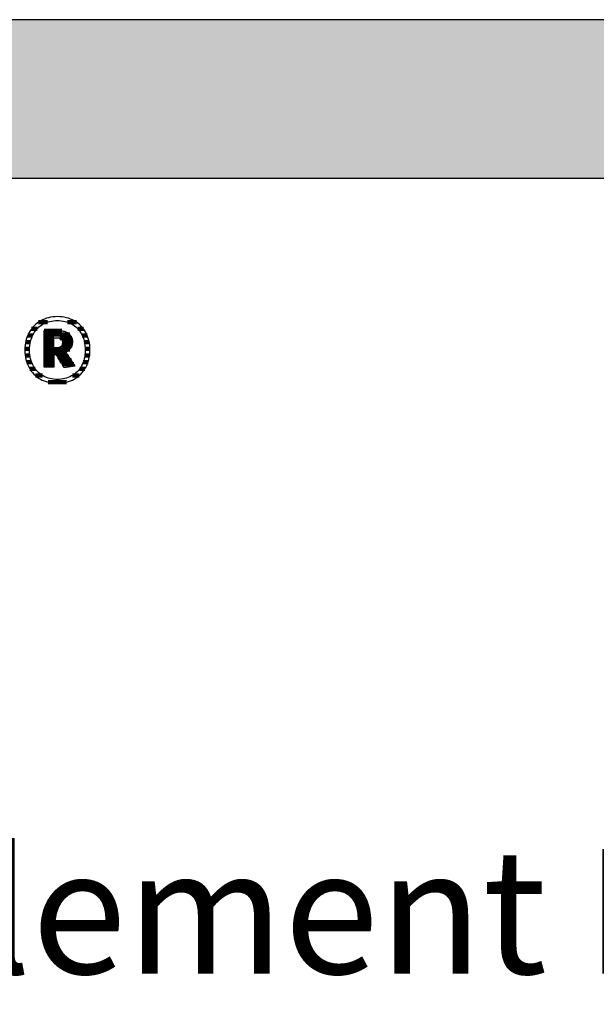
# Model space of a CAD drawing. Extents: x -993 to 977, y -2287 to 12422.
# Drawn here: x -686 to -455, y 9018 to 9412 of the extents above; entities that cross this region are included whole.
import ezdxf

# ---------------------------------------------------------------- set-up
doc = ezdxf.new("R2010")
doc.units = 0
doc.header["$LTSCALE"] = 10
doc.layers.add('DETAIL_1', color=7, linetype='CONTINUOUS')
doc.styles.add('WHITNEY_BOOK', font='txt')

# ---------------------------------------------------------------- blocks, each defined once
blk = doc.blocks.new('*X11')
at = {"layer": 'DETAIL_1', "color": 42, "linetype": 'CONTINUOUS', "lineweight": -2}
for p, q in [((-679.09, 9288.11), (-681.31, 9288.11)), ((-674.98, 9290.78), (-678.51, 9290.78)), ((-663.33, 9290.78), (-666.92, 9290.78)), ((-660.54, 9288.11), (-662.81, 9288.11)), ((-680.89, 9285.45), (-682.84, 9285.45)), ((-659.03, 9285.45), (-661.02, 9285.45)), ((-682.07, 9280.11), (-683.96, 9280.11)), ((-681.76, 9282.78), (-683.66, 9282.78)), ((-658.23, 9282.78), (-660.14, 9282.78)), ((-657.94, 9280.11), (-659.83, 9280.11)), ((-681.93, 9277.44), (-683.83, 9277.44)), ((-658.08, 9277.44), (-659.98, 9277.44)), ((-681.27, 9274.77), (-683.23, 9274.77)), ((-679.85, 9272.11), (-682, 9272.11)), ((-659.95, 9272.11), (-662.04, 9272.11)), ((-658.7, 9274.77), (-660.63, 9274.77)), ((-676.91, 9269.44), (-679.77, 9269.44)), ((-662.2, 9269.44), (-664.96, 9269.44)), ((-669.33, 9266.77), (-674.65, 9266.77)), ((-667.31, 9266.77), (-669.33, 9266.77))]:
    blk.add_line(p, q, dxfattribs=at)
blk = doc.blocks.new('*X12')
at = {"layer": 'DETAIL_1', "color": 42, "linetype": 'CONTINUOUS', "lineweight": -2}
for p, q in [((-669.15, 9287.33), (-676.29, 9287.33)), ((-665.99, 9285.84), (-676.29, 9285.84)), ((-672.33, 9284.35), (-676.29, 9284.35)), ((-665.15, 9284.35), (-669.97, 9284.35)), ((-672.33, 9282.87), (-676.29, 9282.87)), ((-672.33, 9281.38), (-676.29, 9281.38)), ((-668.71, 9279.9), (-676.29, 9279.9)), ((-668.81, 9281.38), (-669.17, 9281.38)), ((-664.93, 9282.87), (-668.9, 9282.87)), ((-665.14, 9281.38), (-668.81, 9281.38)), ((-665.97, 9279.9), (-668.71, 9279.9)), ((-668.61, 9278.41), (-676.29, 9278.41)), ((-672.33, 9276.92), (-676.29, 9276.92)), ((-668.51, 9276.92), (-670.94, 9276.92)), ((-667.33, 9278.41), (-668.61, 9278.41)), ((-666.34, 9276.92), (-668.51, 9276.92)), ((-672.33, 9275.44), (-676.29, 9275.44)), ((-672.33, 9273.95), (-676.29, 9273.95)), ((-668.41, 9275.44), (-670, 9275.44)), ((-668.31, 9273.95), (-669.07, 9273.95)), ((-665.35, 9275.44), (-668.41, 9275.44)), ((-664.35, 9273.95), (-668.31, 9273.95))]:
    blk.add_line(p, q, dxfattribs=at)

msp = doc.modelspace()

# ---------------------------------------------------------------- hatches: boundary and pattern name
at = {"layer": 'DETAIL_1', "linetype": 'CONTINUOUS'}
msp.add_hatch(color=28, dxfattribs=at).paths.add_polyline_path([(-993.2, 9348.4), (976.8, 9348.4), (976.8, 9411.83), (-993.2, 9411.83)])

# ---------------------------------------------------------------- linework, layer by layer
at = {"layer": 'DETAIL_1', "color": 42, "lineweight": -2}
for p, q in [((-668.2, 9272.57), (-668.22, 9272.6)), ((-670.95, 9266.32), (-670.02, 9266.35))]:
    msp.add_line(p, q, dxfattribs=at)
at = {"layer": 'DETAIL_1', "color": 28, "linetype": 'CONTINUOUS', "lineweight": -3}
msp.add_lwpolyline([(-993.2, 9348.4), (976.8, 9348.4), (976.8, 9411.83), (-993.2, 9411.83)], close=True, dxfattribs=at)
at = {"layer": 'DETAIL_1', "color": 42, "lineweight": -3}
for points in [[(-670.02, 9266.35), (-669.1, 9266.43), (-668.22, 9266.57), (-667.36, 9266.75), (-666.52, 9266.99), (-665.72, 9267.28), (-664.95, 9267.62), (-664.21, 9268.01), (-663.5, 9268.44), (-662.83, 9268.92), (-662.2, 9269.44), (-661.6, 9270.01), (-661.04, 9270.61), (-660.53, 9271.26), (-660.05, 9271.94), (-659.62, 9272.66), (-659.24, 9273.42), (-658.9, 9274.21), (-658.61, 9275.04), (-658.37, 9275.9), (-658.18, 9276.79), (-658.04, 9277.71), (-657.95, 9278.66), (-657.93, 9279.63), (-657.95, 9280.61), (-658.04, 9281.57), (-658.17, 9282.5), (-658.36, 9283.39), (-658.59, 9284.25), (-658.88, 9285.08), (-659.21, 9285.88), (-659.59, 9286.64), (-660.02, 9287.37), (-660.49, 9288.05), (-661, 9288.7), (-661.56, 9289.31), (-662.15, 9289.87), (-662.78, 9290.39), (-663.45, 9290.87), (-664.16, 9291.31), (-664.9, 9291.69), (-665.67, 9292.03), (-666.48, 9292.32), (-667.32, 9292.56), (-668.18, 9292.75), (-669.08, 9292.89), (-670, 9292.97), (-670.95, 9293), (-671.89, 9292.97), (-672.8, 9292.89), (-673.69, 9292.75), (-674.55, 9292.56), (-675.38, 9292.32), (-676.18, 9292.02), (-676.95, 9291.68), (-677.69, 9291.29), (-678.4, 9290.86), (-679.07, 9290.38), (-679.71, 9289.85), (-680.3, 9289.29), (-680.86, 9288.68), (-681.38, 9288.03), (-681.85, 9287.34), (-682.28, 9286.62), (-682.67, 9285.86), (-683.01, 9285.06), (-683.3, 9284.23), (-683.54, 9283.37), (-683.73, 9282.48), (-683.87, 9281.56), (-683.95, 9280.61), (-683.98, 9279.63), (-683.95, 9278.65), (-683.87, 9277.69), (-683.73, 9276.77), (-683.55, 9275.88), (-683.31, 9275.01), (-683.02, 9274.19), (-682.69, 9273.39), (-682.31, 9272.63), (-681.88, 9271.91), (-681.41, 9271.23), (-680.9, 9270.59), (-680.35, 9269.98), (-679.75, 9269.42), (-679.12, 9268.9), (-678.45, 9268.43), (-677.75, 9268), (-677.01, 9267.61), (-676.23, 9267.28), (-675.42, 9266.99), (-674.59, 9266.75), (-673.72, 9266.56), (-672.82, 9266.43), (-671.9, 9266.35), (-670.95, 9266.32)], [(-664.68, 9269.61), (-665.29, 9269.25), (-665.92, 9268.93), (-666.58, 9268.65), (-667.25, 9268.41), (-667.96, 9268.22), (-668.68, 9268.07), (-669.42, 9267.96), (-670.18, 9267.89), (-670.95, 9267.87), (-670.95, 9267.87), (-670.95, 9267.87), (-670.95, 9267.87), (-670.95, 9267.87), (-670.95, 9267.87), (-670.95, 9267.87), (-670.95, 9267.87), (-670.95, 9267.87), (-670.95, 9267.87), (-670.95, 9267.87), (-670.95, 9267.87), (-670.95, 9267.87), (-670.95, 9267.87), (-670.95, 9267.87), (-670.95, 9267.87), (-670.95, 9267.87), (-670.95, 9267.87), (-670.95, 9267.87), (-670.95, 9267.87), (-670.95, 9267.87), (-670.95, 9267.87), (-670.95, 9267.87), (-670.95, 9267.87), (-670.95, 9267.87), (-671.72, 9267.89), (-672.47, 9267.96), (-673.21, 9268.07), (-673.93, 9268.22), (-674.63, 9268.41), (-675.31, 9268.65), (-675.96, 9268.93), (-676.59, 9269.25), (-677.2, 9269.61), (-677.78, 9270.01), (-678.32, 9270.45), (-678.84, 9270.93), (-679.33, 9271.45), (-679.78, 9272.01), (-680.2, 9272.61), (-680.57, 9273.24), (-680.91, 9273.91), (-681.22, 9274.62), (-681.47, 9275.37), (-681.69, 9276.15), (-681.86, 9276.97), (-681.98, 9277.82), (-682.06, 9278.71), (-682.08, 9279.63), (-682.08, 9279.63), (-682.08, 9279.63), (-682.08, 9279.63), (-682.08, 9279.63), (-682.08, 9279.63), (-682.08, 9279.63), (-682.08, 9279.63), (-682.08, 9279.63), (-682.08, 9279.63), (-682.08, 9279.63), (-682.08, 9279.63), (-682.08, 9279.63), (-682.08, 9279.63), (-682.08, 9279.63), (-682.08, 9279.63), (-682.08, 9279.63), (-682.08, 9279.63), (-682.08, 9279.63), (-682.08, 9279.63), (-682.08, 9279.63), (-682.08, 9279.63), (-682.08, 9279.63), (-682.08, 9279.63), (-682.08, 9279.63), (-682.06, 9280.56), (-681.98, 9281.46), (-681.86, 9282.31), (-681.69, 9283.14), (-681.47, 9283.92), (-681.22, 9284.67), (-680.91, 9285.39), (-680.57, 9286.06), (-680.2, 9286.7), (-679.78, 9287.3), (-679.33, 9287.86), (-678.84, 9288.38), (-678.32, 9288.86), (-677.78, 9289.31), (-677.2, 9289.71), (-676.59, 9290.07), (-675.96, 9290.39), (-675.31, 9290.67), (-674.63, 9290.91), (-673.93, 9291.1), (-673.21, 9291.25), (-672.47, 9291.36), (-671.72, 9291.43), (-670.95, 9291.45), (-670.18, 9291.43), (-669.43, 9291.36), (-668.69, 9291.25), (-667.97, 9291.1), (-667.28, 9290.91), (-666.6, 9290.67), (-665.94, 9290.39), (-665.31, 9290.07), (-664.71, 9289.71), (-664.13, 9289.31), (-663.58, 9288.86), (-663.06, 9288.38), (-662.58, 9287.86), (-662.12, 9287.3), (-661.71, 9286.7), (-661.33, 9286.06), (-660.99, 9285.39), (-660.69, 9284.67), (-660.43, 9283.92), (-660.22, 9283.14), (-660.05, 9282.31), (-659.92, 9281.46), (-659.85, 9280.56), (-659.82, 9279.63), (-659.82, 9279.63), (-659.82, 9279.63), (-659.82, 9279.63), (-659.82, 9279.63), (-659.82, 9279.63), (-659.82, 9279.63), (-659.82, 9279.63), (-659.82, 9279.63), (-659.82, 9279.63), (-659.82, 9279.63), (-659.82, 9279.63), (-659.82, 9279.63), (-659.82, 9279.63), (-659.82, 9279.63), (-659.82, 9279.63), (-659.82, 9279.63), (-659.82, 9279.63), (-659.82, 9279.63), (-659.82, 9279.63), (-659.82, 9279.63), (-659.82, 9279.63), (-659.82, 9279.63), (-659.82, 9279.63), (-659.82, 9279.63), (-659.85, 9278.71), (-659.92, 9277.82), (-660.04, 9276.97), (-660.21, 9276.15), (-660.43, 9275.37), (-660.68, 9274.62), (-660.98, 9273.91), (-661.32, 9273.24), (-661.69, 9272.61), (-662.11, 9272.01), (-662.56, 9271.45), (-663.04, 9270.93), (-663.56, 9270.45), (-664.11, 9270.01), (-664.68, 9269.61)], [(-668.22, 9272.6), (-668.26, 9272.68), (-668.34, 9272.8), (-668.45, 9272.96), (-668.57, 9273.16), (-668.72, 9273.4), (-668.88, 9273.66), (-669.06, 9273.94), (-669.25, 9274.24), (-669.45, 9274.56), (-669.66, 9274.88), (-669.86, 9275.21), (-670.07, 9275.54), (-670.27, 9275.87), (-670.47, 9276.18), (-670.66, 9276.48), (-670.84, 9276.77), (-671.01, 9277.03), (-671.15, 9277.26), (-671.28, 9277.46), (-671.38, 9277.62), (-671.46, 9277.75), (-671.51, 9277.82), (-671.53, 9277.85), (-671.53, 9277.85), (-671.53, 9277.85), (-671.53, 9277.85), (-671.53, 9277.85), (-671.53, 9277.85), (-671.53, 9277.85), (-671.53, 9277.85), (-671.53, 9277.85), (-671.53, 9277.85), (-671.53, 9277.85), (-671.53, 9277.85), (-671.53, 9277.85), (-671.53, 9277.85), (-671.53, 9277.85), (-671.53, 9277.85), (-671.53, 9277.85), (-671.53, 9277.85), (-671.53, 9277.85), (-671.53, 9277.85), (-671.53, 9277.85), (-671.53, 9277.85), (-671.53, 9277.85), (-671.53, 9277.85), (-671.53, 9277.85), (-671.53, 9277.85), (-671.54, 9277.85), (-671.56, 9277.85), (-671.59, 9277.85), (-671.62, 9277.85), (-671.65, 9277.85), (-671.69, 9277.85), (-671.73, 9277.85), (-671.78, 9277.85), (-671.83, 9277.85), (-671.88, 9277.85), (-671.93, 9277.85), (-671.98, 9277.85), (-672.03, 9277.85), (-672.07, 9277.85), (-672.12, 9277.85), (-672.16, 9277.85), (-672.2, 9277.85), (-672.24, 9277.85), (-672.27, 9277.85), (-672.29, 9277.85), (-672.31, 9277.85), (-672.32, 9277.85), (-672.33, 9277.85), (-672.33, 9277.85), (-672.33, 9277.85), (-672.33, 9277.85), (-672.33, 9277.85), (-672.33, 9277.85), (-672.33, 9277.85), (-672.33, 9277.85), (-672.33, 9277.85), (-672.33, 9277.85), (-672.33, 9277.85), (-672.33, 9277.85), (-672.33, 9277.85), (-672.33, 9277.85), (-672.33, 9277.85), (-672.33, 9277.85), (-672.33, 9277.85), (-672.33, 9277.85), (-672.33, 9277.85), (-672.33, 9277.85), (-672.33, 9277.85), (-672.33, 9277.85), (-672.33, 9277.85), (-672.33, 9277.85), (-672.33, 9277.85), (-672.33, 9277.83), (-672.33, 9277.75), (-672.33, 9277.63), (-672.33, 9277.47), (-672.33, 9277.28), (-672.33, 9277.05), (-672.33, 9276.8), (-672.33, 9276.53), (-672.33, 9276.24), (-672.33, 9275.93), (-672.33, 9275.62), (-672.33, 9275.3), (-672.33, 9274.98), (-672.33, 9274.67), (-672.33, 9274.36), (-672.33, 9274.07), (-672.33, 9273.8), (-672.33, 9273.54), (-672.33, 9273.32), (-672.33, 9273.12), (-672.33, 9272.96), (-672.33, 9272.85), (-672.33, 9272.77), (-672.33, 9272.75), (-672.33, 9272.75), (-672.33, 9272.75), (-672.33, 9272.75), (-672.33, 9272.75), (-672.33, 9272.75), (-672.33, 9272.75), (-672.33, 9272.75), (-672.33, 9272.75), (-672.33, 9272.75), (-672.33, 9272.75), (-672.33, 9272.75), (-672.33, 9272.75), (-672.33, 9272.75), (-672.33, 9272.75), (-672.33, 9272.75), (-672.33, 9272.75), (-672.33, 9272.75), (-672.33, 9272.75), (-672.33, 9272.75), (-672.33, 9272.75), (-672.33, 9272.75), (-672.33, 9272.75), (-672.33, 9272.75), (-672.33, 9272.75), (-672.35, 9272.75), (-672.41, 9272.75), (-672.5, 9272.75), (-672.62, 9272.75), (-672.77, 9272.75), (-672.95, 9272.75), (-673.14, 9272.75), (-673.36, 9272.75), (-673.58, 9272.75), (-673.82, 9272.75), (-674.06, 9272.75), (-674.31, 9272.75), (-674.56, 9272.75), (-674.8, 9272.75), (-675.04, 9272.75), (-675.26, 9272.75), (-675.47, 9272.75), (-675.67, 9272.75), (-675.85, 9272.75), (-676, 9272.75), (-676.12, 9272.75), (-676.21, 9272.75), (-676.27, 9272.75), (-676.29, 9272.75), (-676.29, 9272.75), (-676.29, 9272.75), (-676.29, 9272.75), (-676.29, 9272.75), (-676.29, 9272.75), (-676.29, 9272.75), (-676.29, 9272.75), (-676.29, 9272.75), (-676.29, 9272.75), (-676.29, 9272.75), (-676.29, 9272.75), (-676.29, 9272.75), (-676.29, 9272.75), (-676.29, 9272.75), (-676.29, 9272.75), (-676.29, 9272.75), (-676.29, 9272.75), (-676.29, 9272.75), (-676.29, 9272.75), (-676.29, 9272.75), (-676.29, 9272.75), (-676.29, 9272.75), (-676.29, 9272.75), (-676.29, 9272.75), (-676.29, 9272.82), (-676.29, 9273.03), (-676.29, 9273.38), (-676.29, 9273.83), (-676.29, 9274.39), (-676.29, 9275.04), (-676.29, 9275.77), (-676.29, 9276.55), (-676.29, 9277.39), (-676.29, 9278.27), (-676.29, 9279.17), (-676.29, 9280.09), (-676.29, 9281.01), (-676.29, 9281.91), (-676.29, 9282.79), (-676.29, 9283.63), (-676.29, 9284.42), (-676.29, 9285.14), (-676.29, 9285.79), (-676.29, 9286.35), (-676.29, 9286.8), (-676.29, 9287.15), (-676.29, 9287.36), (-676.29, 9287.44), (-676.29, 9287.44), (-676.29, 9287.44), (-676.29, 9287.44), (-676.29, 9287.44), (-676.29, 9287.44), (-676.29, 9287.44), (-676.29, 9287.44), (-676.29, 9287.44), (-676.29, 9287.44), (-676.29, 9287.44), (-676.29, 9287.44), (-676.29, 9287.44), (-676.29, 9287.44), (-676.29, 9287.44), (-676.29, 9287.44), (-676.29, 9287.44), (-676.29, 9287.44), (-676.29, 9287.44), (-676.29, 9287.44), (-676.29, 9287.44), (-676.29, 9287.44), (-676.29, 9287.44), (-676.29, 9287.44), (-676.29, 9287.44), (-676.26, 9287.44), (-676.18, 9287.44), (-676.05, 9287.44), (-675.87, 9287.44), (-675.66, 9287.44), (-675.41, 9287.44), (-675.13, 9287.44), (-674.83, 9287.44), (-674.51, 9287.44), (-674.17, 9287.44), (-673.83, 9287.44), (-673.48, 9287.44), (-673.13, 9287.44), (-672.78, 9287.44), (-672.45, 9287.44), (-672.13, 9287.44), (-671.82, 9287.44), (-671.55, 9287.44), (-671.3, 9287.44), (-671.08, 9287.44), (-670.91, 9287.44), (-670.78, 9287.44), (-670.7, 9287.44), (-670.67, 9287.44), (-670.67, 9287.44), (-670.67, 9287.44), (-670.67, 9287.44), (-670.67, 9287.44), (-670.67, 9287.44), (-670.67, 9287.44), (-670.67, 9287.44), (-670.67, 9287.44), (-670.67, 9287.44), (-670.67, 9287.44), (-670.67, 9287.44), (-670.67, 9287.44), (-670.67, 9287.44), (-670.67, 9287.44), (-670.67, 9287.44), (-670.67, 9287.44), (-670.67, 9287.44), (-670.67, 9287.44), (-670.67, 9287.44), (-670.67, 9287.44), (-670.67, 9287.44), (-670.67, 9287.44), (-670.67, 9287.44), (-670.67, 9287.44), (-670.22, 9287.43), (-669.8, 9287.4), (-669.38, 9287.36), (-668.99, 9287.3), (-668.61, 9287.23), (-668.25, 9287.14), (-667.9, 9287.03), (-667.57, 9286.91), (-667.26, 9286.77), (-666.97, 9286.61), (-666.7, 9286.44), (-666.44, 9286.26), (-666.21, 9286.06), (-665.99, 9285.84), (-665.79, 9285.61), (-665.61, 9285.36), (-665.46, 9285.1), (-665.32, 9284.82), (-665.2, 9284.53), (-665.1, 9284.22), (-665.03, 9283.9), (-664.97, 9283.56), (-664.94, 9283.21), (-664.93, 9282.84), (-664.93, 9282.84), (-664.93, 9282.84), (-664.93, 9282.84), (-664.93, 9282.84), (-664.93, 9282.84), (-664.93, 9282.84), (-664.93, 9282.84), (-664.93, 9282.84), (-664.93, 9282.84), (-664.93, 9282.84), (-664.93, 9282.84), (-664.93, 9282.84), (-664.93, 9282.84), (-664.93, 9282.84), (-664.93, 9282.84), (-664.93, 9282.84), (-664.93, 9282.84), (-664.93, 9282.84), (-664.93, 9282.84), (-664.93, 9282.84), (-664.93, 9282.84), (-664.93, 9282.84), (-664.93, 9282.84), (-664.93, 9282.84), (-664.94, 9282.58), (-664.95, 9282.33), (-664.98, 9282.09), (-665.02, 9281.85), (-665.07, 9281.62), (-665.13, 9281.4), (-665.2, 9281.19), (-665.28, 9280.98), (-665.37, 9280.79), (-665.47, 9280.6), (-665.57, 9280.42), (-665.69, 9280.25), (-665.81, 9280.08), (-665.94, 9279.93), (-666.08, 9279.78), (-666.22, 9279.64), (-666.37, 9279.5), (-666.53, 9279.37), (-666.69, 9279.26), (-666.85, 9279.14), (-667.03, 9279.04), (-667.2, 9278.94), (-667.38, 9278.85), (-667.57, 9278.77), (-667.57, 9278.77), (-667.57, 9278.77), (-667.57, 9278.77), (-667.57, 9278.77), (-667.57, 9278.77), (-667.57, 9278.77), (-667.57, 9278.77), (-667.57, 9278.77), (-667.57, 9278.77), (-667.57, 9278.77), (-667.57, 9278.77), (-667.57, 9278.77), (-667.57, 9278.77), (-667.57, 9278.77), (-667.57, 9278.77), (-667.57, 9278.77), (-667.57, 9278.77), (-667.57, 9278.77), (-667.57, 9278.77), (-667.57, 9278.77), (-667.57, 9278.77), (-667.57, 9278.77), (-667.57, 9278.77), (-667.57, 9278.77), (-667.55, 9278.74), (-667.5, 9278.66), (-667.41, 9278.53), (-667.3, 9278.36), (-667.16, 9278.15), (-666.99, 9277.91), (-666.81, 9277.64), (-666.62, 9277.34), (-666.41, 9277.03), (-666.19, 9276.7), (-665.96, 9276.36), (-665.73, 9276.02), (-665.5, 9275.67), (-665.28, 9275.33), (-665.06, 9275), (-664.85, 9274.69), (-664.65, 9274.39), (-664.47, 9274.12), (-664.31, 9273.88), (-664.17, 9273.67), (-664.05, 9273.5), (-663.97, 9273.37), (-663.91, 9273.29), (-663.89, 9273.26), (-663.89, 9273.26), (-663.89, 9273.26), (-663.89, 9273.26), (-663.89, 9273.26), (-663.89, 9273.26), (-663.89, 9273.26), (-663.89, 9273.26), (-663.89, 9273.26), (-663.89, 9273.26), (-663.89, 9273.26), (-663.89, 9273.26), (-663.89, 9273.26), (-663.89, 9273.26), (-663.89, 9273.26), (-663.89, 9273.26), (-663.89, 9273.26), (-663.89, 9273.26), (-663.89, 9273.26), (-663.89, 9273.26), (-663.89, 9273.26), (-663.89, 9273.26), (-663.89, 9273.26), (-663.89, 9273.26), (-663.89, 9273.26), (-663.92, 9273.26), (-663.98, 9273.25), (-664.08, 9273.23), (-664.21, 9273.21), (-664.38, 9273.18), (-664.57, 9273.15), (-664.78, 9273.12), (-665.01, 9273.08), (-665.26, 9273.04), (-665.51, 9273), (-665.78, 9272.96), (-666.05, 9272.92), (-666.32, 9272.87), (-666.58, 9272.83), (-666.84, 9272.79), (-667.08, 9272.75), (-667.31, 9272.71), (-667.53, 9272.68), (-667.72, 9272.65), (-667.88, 9272.62), (-668.01, 9272.6), (-668.11, 9272.59), (-668.18, 9272.58), (-668.2, 9272.57)], [(-668.89, 9282.56), (-668.89, 9282.39), (-668.9, 9282.23), (-668.92, 9282.07), (-668.95, 9281.93), (-668.99, 9281.79), (-669.04, 9281.65), (-669.09, 9281.53), (-669.15, 9281.41), (-669.22, 9281.3), (-669.3, 9281.19), (-669.38, 9281.1), (-669.47, 9281.01), (-669.57, 9280.93), (-669.68, 9280.85), (-669.8, 9280.78), (-669.92, 9280.72), (-670.05, 9280.67), (-670.19, 9280.62), (-670.34, 9280.58), (-670.49, 9280.55), (-670.65, 9280.52), (-670.82, 9280.51), (-671, 9280.49), (-671.18, 9280.49), (-671.18, 9280.49), (-671.18, 9280.49), (-671.18, 9280.49), (-671.18, 9280.49), (-671.18, 9280.49), (-671.18, 9280.49), (-671.18, 9280.49), (-671.18, 9280.49), (-671.18, 9280.49), (-671.18, 9280.49), (-671.18, 9280.49), (-671.18, 9280.49), (-671.18, 9280.49), (-671.18, 9280.49), (-671.18, 9280.49), (-671.18, 9280.49), (-671.18, 9280.49), (-671.18, 9280.49), (-671.18, 9280.49), (-671.18, 9280.49), (-671.18, 9280.49), (-671.18, 9280.49), (-671.18, 9280.49), (-671.18, 9280.49), (-671.19, 9280.49), (-671.2, 9280.49), (-671.23, 9280.49), (-671.27, 9280.49), (-671.31, 9280.49), (-671.36, 9280.49), (-671.42, 9280.49), (-671.48, 9280.49), (-671.54, 9280.49), (-671.61, 9280.49), (-671.68, 9280.49), (-671.75, 9280.49), (-671.83, 9280.49), (-671.9, 9280.49), (-671.97, 9280.49), (-672.03, 9280.49), (-672.09, 9280.49), (-672.15, 9280.49), (-672.2, 9280.49), (-672.24, 9280.49), (-672.28, 9280.49), (-672.31, 9280.49), (-672.32, 9280.49), (-672.33, 9280.49), (-672.33, 9280.49), (-672.33, 9280.49), (-672.33, 9280.49), (-672.33, 9280.49), (-672.33, 9280.49), (-672.33, 9280.49), (-672.33, 9280.49), (-672.33, 9280.49), (-672.33, 9280.49), (-672.33, 9280.49), (-672.33, 9280.49), (-672.33, 9280.49), (-672.33, 9280.49), (-672.33, 9280.49), (-672.33, 9280.49), (-672.33, 9280.49), (-672.33, 9280.49), (-672.33, 9280.49), (-672.33, 9280.49), (-672.33, 9280.49), (-672.33, 9280.49), (-672.33, 9280.49), (-672.33, 9280.49), (-672.33, 9280.49), (-672.33, 9280.51), (-672.33, 9280.57), (-672.33, 9280.67), (-672.33, 9280.79), (-672.33, 9280.95), (-672.33, 9281.13), (-672.33, 9281.33), (-672.33, 9281.55), (-672.33, 9281.78), (-672.33, 9282.02), (-672.33, 9282.27), (-672.33, 9282.53), (-672.33, 9282.78), (-672.33, 9283.03), (-672.33, 9283.28), (-672.33, 9283.51), (-672.33, 9283.73), (-672.33, 9283.93), (-672.33, 9284.11), (-672.33, 9284.26), (-672.33, 9284.39), (-672.33, 9284.48), (-672.33, 9284.54), (-672.33, 9284.56), (-672.33, 9284.56), (-672.33, 9284.56), (-672.33, 9284.56), (-672.33, 9284.56), (-672.33, 9284.56), (-672.33, 9284.56), (-672.33, 9284.56), (-672.33, 9284.56), (-672.33, 9284.56), (-672.33, 9284.56), (-672.33, 9284.56), (-672.33, 9284.56), (-672.33, 9284.56), (-672.33, 9284.56), (-672.33, 9284.56), (-672.33, 9284.56), (-672.33, 9284.56), (-672.33, 9284.56), (-672.33, 9284.56), (-672.33, 9284.56), (-672.33, 9284.56), (-672.33, 9284.56), (-672.33, 9284.56), (-672.33, 9284.56), (-672.32, 9284.56), (-672.3, 9284.56), (-672.28, 9284.56), (-672.24, 9284.56), (-672.19, 9284.56), (-672.14, 9284.56), (-672.08, 9284.56), (-672.02, 9284.56), (-671.95, 9284.56), (-671.88, 9284.56), (-671.8, 9284.56), (-671.73, 9284.56), (-671.65, 9284.56), (-671.58, 9284.56), (-671.51, 9284.56), (-671.44, 9284.56), (-671.37, 9284.56), (-671.31, 9284.56), (-671.26, 9284.56), (-671.22, 9284.56), (-671.18, 9284.56), (-671.15, 9284.56), (-671.13, 9284.56), (-671.13, 9284.56), (-670.95, 9284.56), (-670.78, 9284.55), (-670.62, 9284.53), (-670.46, 9284.5), (-670.31, 9284.47), (-670.17, 9284.43), (-670.03, 9284.38), (-669.91, 9284.32), (-669.79, 9284.26), (-669.67, 9284.19), (-669.57, 9284.12), (-669.47, 9284.03), (-669.38, 9283.94), (-669.29, 9283.85), (-669.22, 9283.75), (-669.15, 9283.64), (-669.09, 9283.52), (-669.03, 9283.4), (-668.99, 9283.28), (-668.95, 9283.14), (-668.92, 9283.01), (-668.9, 9282.86), (-668.89, 9282.71), (-668.89, 9282.56), (-668.89, 9282.56), (-668.89, 9282.56), (-668.89, 9282.56), (-668.89, 9282.56), (-668.89, 9282.56), (-668.89, 9282.56), (-668.89, 9282.56), (-668.89, 9282.56), (-668.89, 9282.56), (-668.89, 9282.56), (-668.89, 9282.56), (-668.89, 9282.56), (-668.89, 9282.56), (-668.89, 9282.56), (-668.89, 9282.56), (-668.89, 9282.56), (-668.89, 9282.56), (-668.89, 9282.56), (-668.89, 9282.56), (-668.89, 9282.56), (-668.89, 9282.56), (-668.89, 9282.56), (-668.89, 9282.56), (-668.89, 9282.56)]]:
    msp.add_lwpolyline(points, dxfattribs=at)

# ---------------------------------------------------------------- block references
at = {"layer": 'DETAIL_1', "color": 0, "lineweight": 211}
for name in ['*X11', '*X12']:
    msp.add_blockref(name, (0, 0), dxfattribs=at)

# ---------------------------------------------------------------- texts
at = {"layer": 'DETAIL_1', "color": 5, "lineweight": -3, "style": 'WHITNEY_BOOK'}
msp.add_text('Bodenelement EB 100/1000mm', height=50, dxfattribs=at).set_placement((-946.23, 9030))

doc.saveas('drawing.dxf')
